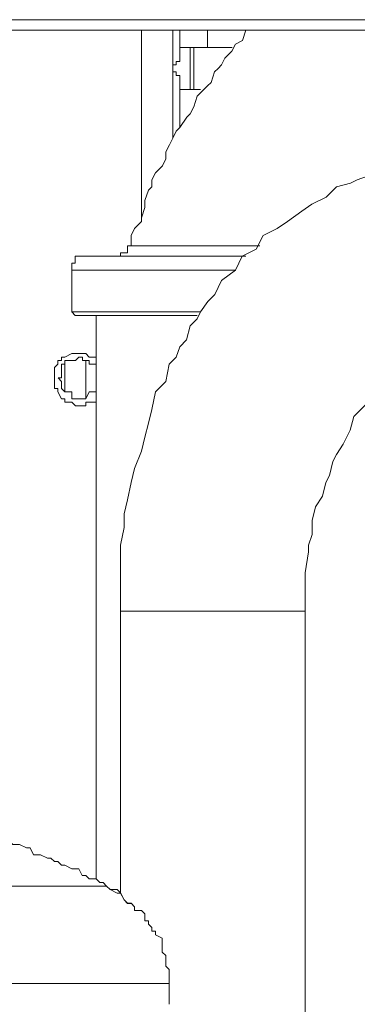
# Model space of a CAD drawing. Units: inches. Extents: x 5.8 to 23.3, y 8.2 to 20.4.
# Drawn here: x 20.2 to 20.3, y 13.8 to 14 of the extents above; entities that cross this region are included whole.
import ezdxf

# ---------------------------------------------------------------- set-up
doc = ezdxf.new("R2010")
doc.units = ezdxf.units.IN
doc.header["$MEASUREMENT"] = 0
doc.layers.add('Vrstva 1', color=7, linetype='Continuous')

msp = doc.modelspace()

# ---------------------------------------------------------------- linework, layer by layer
at = {"layer": 'Vrstva 1', "lineweight": 18}
msp.add_open_spline([(5.81549, 10.69388), (5.81549, 10.69388), (23.29856, 10.69388), (23.29856, 10.69388), (23.29856, 10.69388), (23.29856, 10.69388), (23.29856, 19.41324), (23.29856, 19.41324), (23.29856, 19.41324), (23.29856, 19.41324), (5.81549, 19.41324), (5.81549, 19.41324), (5.81549, 19.41324), (5.81549, 19.41324), (5.81549, 10.69388), (5.81549, 10.69388)], degree=3, knots=[0, 0, 0, 0, 0.25, 0.25, 0.25, 0.25, 0.5, 0.5, 0.5, 0.5, 0.75, 0.75, 0.75, 0.75, 1, 1, 1, 1], dxfattribs=at)
at = {"layer": 'Vrstva 1', "lineweight": 9}
for points in [[(20.19606, 14.04302), (20.19606, 14.04302), (20.38949, 14.04302), (20.38949, 14.04302)], [(20.28398, 14.03992), (20.28398, 14.03992), (20.28398, 13.98408), (20.28398, 13.98408)], [(20.29329, 14.03992), (20.29329, 14.03992), (20.29329, 14.00782), (20.29329, 14.00782)], [(20.30362, 14.03578), (20.30362, 14.03578), (20.30362, 14.0399), (20.30362, 14.0399)], [(20.31399, 14.0368), (20.31399, 14.0368), (20.31501, 14.03994), (20.31501, 14.03994)], [(20.30362, 14.03476), (20.30362, 14.03476), (20.29537, 14.03476), (20.29537, 14.03476)], [(20.29846, 14.03476), (20.29846, 14.03476), (20.29846, 14.02231), (20.29846, 14.02231)], [(20.29948, 14.03476), (20.29948, 14.03476), (20.29948, 14.02231), (20.29948, 14.02231)], [(20.30362, 14.03578), (20.30362, 14.03578), (20.30362, 14.03475), (20.30362, 14.03475)], [(20.30362, 14.03476), (20.30362, 14.03476), (20.30362, 14.03476), (20.30362, 14.03476)], [(20.3057, 14.03476), (20.3057, 14.03476), (20.3057, 14.03476), (20.3057, 14.03476)], [(20.30777, 14.03476), (20.30777, 14.03476), (20.30777, 14.03476), (20.30777, 14.03476)], [(20.31086, 14.03476), (20.31086, 14.03476), (20.31086, 14.03476), (20.31086, 14.03476)], [(20.29329, 14.02956), (20.29329, 14.02956), (20.29329, 14.02956), (20.29329, 14.02956)], [(20.29537, 14.02439), (20.29537, 14.02439), (20.29537, 14.02439), (20.29537, 14.02439)], [(20.29537, 14.02232), (20.29537, 14.02232), (20.30154, 14.02232), (20.30154, 14.02232)], [(20.29537, 14.01304), (20.29537, 14.01304), (20.29537, 14.01096), (20.29537, 14.01096)], [(20.31916, 13.97579), (20.31916, 13.97579), (20.28088, 13.97579), (20.28088, 13.97579)], [(20.31501, 13.9727), (20.31501, 13.9727), (20.26636, 13.9727), (20.26636, 13.9727)], [(20.26328, 13.96855), (20.26328, 13.96855), (20.26328, 13.95614), (20.26328, 13.95614)], [(20.26328, 13.96855), (20.26328, 13.96855), (20.31193, 13.96855), (20.31193, 13.96855)], [(20.30053, 13.9551), (20.30053, 13.9551), (20.2643, 13.9551), (20.2643, 13.9551)], [(20.27052, 13.78755), (20.27052, 13.78755), (20.27052, 13.95508), (20.27052, 13.95508)], [(20.26845, 13.94269), (20.26845, 13.94269), (20.27053, 13.94269), (20.27053, 13.94269)], [(20.26121, 13.94167), (20.26121, 13.94167), (20.26121, 13.93236), (20.26121, 13.93236)], [(20.26743, 13.93029), (20.26743, 13.93029), (20.26743, 13.94165), (20.26743, 13.94165)], [(20.27776, 13.86718), (20.27776, 13.86718), (20.27776, 13.78339), (20.27776, 13.78339)], [(20.33258, 13.69963), (20.33258, 13.69963), (20.33258, 13.86716), (20.33258, 13.86716)], [(20.2312, 13.78547), (20.2312, 13.78547), (20.27364, 13.78547), (20.27364, 13.78547)], [(20.27361, 13.78547), (20.27361, 13.78547), (20.27259, 13.78547), (20.27259, 13.78547)], [(20.28085, 13.78031), (20.28085, 13.78031), (20.28085, 13.78031), (20.28085, 13.78031)], [(20.2312, 13.75652), (20.2312, 13.75652), (20.29223, 13.75652), (20.29223, 13.75652)], [(20.29224, 13.75758), (20.29224, 13.75758), (20.29224, 13.75652), (20.29224, 13.75652)], [(20.29224, 13.75652), (20.29224, 13.75652), (20.29224, 13.75031), (20.29224, 13.75031)]]:
    msp.add_open_spline(points, degree=3, dxfattribs=at)
for points, knots in [([(20.17744, 14.03992), (20.17744, 14.03992), (20.19296, 14.03992), (20.19296, 14.03992), (20.19296, 14.03992), (20.19296, 14.03992), (20.38741, 14.03992), (20.38741, 14.03992)], [0, 0, 0, 0, 0.5, 0.5, 0.5, 0.5, 1, 1, 1, 1]), ([(20.29537, 14.03163), (20.29537, 14.03163), (20.29537, 14.03163), (20.29537, 14.03163), (20.29537, 14.03163), (20.29537, 14.03163), (20.29537, 14.03371), (20.29537, 14.03371), (20.29537, 14.03371), (20.29537, 14.03371), (20.29537, 14.03477), (20.29537, 14.03477), (20.29537, 14.03477), (20.29537, 14.03477), (20.29537, 14.03576), (20.29537, 14.03576), (20.29537, 14.03576), (20.29537, 14.03576), (20.29537, 14.03682), (20.29537, 14.03682), (20.29537, 14.03682), (20.29537, 14.03682), (20.29537, 14.03784), (20.29537, 14.03784), (20.29537, 14.03784), (20.29537, 14.03784), (20.29537, 14.03992), (20.29537, 14.03992)], [0, 0, 0, 0, 0.142857, 0.142857, 0.142857, 0.142857, 0.285714, 0.285714, 0.285714, 0.285714, 0.428571, 0.428571, 0.428571, 0.428571, 0.571429, 0.571429, 0.571429, 0.571429, 0.714286, 0.714286, 0.714286, 0.714286, 0.857143, 0.857143, 0.857143, 0.857143, 1, 1, 1, 1]), ([(20.31399, 14.0368), (20.31399, 14.0368), (20.31191, 14.03577), (20.31191, 14.03577), (20.31191, 14.03577), (20.31191, 14.03577), (20.31085, 14.03369), (20.31085, 14.03369), (20.31085, 14.03369), (20.31085, 14.03369), (20.30877, 14.03161), (20.30877, 14.03161), (20.30877, 14.03161), (20.30877, 14.03161), (20.30778, 14.02956), (20.30778, 14.02956), (20.30778, 14.02956), (20.30778, 14.02956), (20.30672, 14.02854), (20.30672, 14.02854), (20.30672, 14.02854), (20.30672, 14.02854), (20.3057, 14.02752), (20.3057, 14.02752), (20.3057, 14.02752), (20.3057, 14.02752), (20.30468, 14.02438), (20.30468, 14.02438), (20.30468, 14.02438), (20.30468, 14.02438), (20.30362, 14.02339), (20.30362, 14.02339), (20.30362, 14.02339), (20.30362, 14.02339), (20.30154, 14.02127), (20.30154, 14.02127), (20.30154, 14.02127), (20.30154, 14.02127), (20.30051, 14.02029), (20.30051, 14.02029), (20.30051, 14.02029), (20.30051, 14.02029), (20.29949, 14.01715), (20.29949, 14.01715), (20.29949, 14.01715), (20.29949, 14.01715), (20.29843, 14.01506), (20.29843, 14.01506), (20.29843, 14.01506), (20.29843, 14.01506), (20.29744, 14.01404), (20.29744, 14.01404), (20.29744, 14.01404), (20.29744, 14.01404), (20.29536, 14.01097), (20.29536, 14.01097), (20.29536, 14.01097), (20.29536, 14.01097), (20.2943, 14.00991), (20.2943, 14.00991), (20.2943, 14.00991), (20.2943, 14.00991), (20.29328, 14.00783), (20.29328, 14.00783), (20.29328, 14.00783), (20.29328, 14.00783), (20.29226, 14.00582), (20.29226, 14.00582), (20.29226, 14.00582), (20.29226, 14.00582), (20.2912, 14.00374), (20.2912, 14.00374), (20.2912, 14.00374), (20.2912, 14.00374), (20.2912, 14.00162), (20.2912, 14.00162), (20.2912, 14.00162), (20.2912, 14.00162), (20.29018, 13.99958), (20.29018, 13.99958), (20.29018, 13.99958), (20.29018, 13.99958), (20.28813, 13.9975), (20.28813, 13.9975), (20.28813, 13.9975), (20.28813, 13.9975), (20.28707, 13.99545), (20.28707, 13.99545), (20.28707, 13.99545), (20.28707, 13.99545), (20.28707, 13.99337), (20.28707, 13.99337), (20.28707, 13.99337), (20.28707, 13.99337), (20.28605, 13.99235), (20.28605, 13.99235), (20.28605, 13.99235), (20.28605, 13.99235), (20.28499, 13.98924), (20.28499, 13.98924), (20.28499, 13.98924), (20.28499, 13.98924), (20.28499, 13.98716), (20.28499, 13.98716), (20.28499, 13.98716), (20.28499, 13.98716), (20.28397, 13.98409), (20.28397, 13.98409), (20.28397, 13.98409), (20.28397, 13.98409), (20.28397, 13.98303), (20.28397, 13.98303), (20.28397, 13.98303), (20.28397, 13.98303), (20.28189, 13.98095), (20.28189, 13.98095), (20.28189, 13.98095), (20.28189, 13.98095), (20.28086, 13.9789), (20.28086, 13.9789), (20.28086, 13.9789), (20.28086, 13.9789), (20.28086, 13.9758), (20.28086, 13.9758)], [0, 0, 0, 0, 0.032258, 0.032258, 0.032258, 0.032258, 0.064516, 0.064516, 0.064516, 0.064516, 0.096774, 0.096774, 0.096774, 0.096774, 0.129032, 0.129032, 0.129032, 0.129032, 0.16129, 0.16129, 0.16129, 0.16129, 0.193548, 0.193548, 0.193548, 0.193548, 0.225806, 0.225806, 0.225806, 0.225806, 0.258065, 0.258065, 0.258065, 0.258065, 0.290323, 0.290323, 0.290323, 0.290323, 0.322581, 0.322581, 0.322581, 0.322581, 0.354839, 0.354839, 0.354839, 0.354839, 0.387097, 0.387097, 0.387097, 0.387097, 0.419355, 0.419355, 0.419355, 0.419355, 0.451613, 0.451613, 0.451613, 0.451613, 0.483871, 0.483871, 0.483871, 0.483871, 0.516129, 0.516129, 0.516129, 0.516129, 0.548387, 0.548387, 0.548387, 0.548387, 0.580645, 0.580645, 0.580645, 0.580645, 0.612903, 0.612903, 0.612903, 0.612903, 0.645161, 0.645161, 0.645161, 0.645161, 0.677419, 0.677419, 0.677419, 0.677419, 0.709677, 0.709677, 0.709677, 0.709677, 0.741935, 0.741935, 0.741935, 0.741935, 0.774194, 0.774194, 0.774194, 0.774194, 0.806452, 0.806452, 0.806452, 0.806452, 0.83871, 0.83871, 0.83871, 0.83871, 0.870968, 0.870968, 0.870968, 0.870968, 0.903226, 0.903226, 0.903226, 0.903226, 0.935484, 0.935484, 0.935484, 0.935484, 0.967742, 0.967742, 0.967742, 0.967742, 1, 1, 1, 1]), ([(20.29537, 14.03163), (20.29537, 14.03163), (20.29537, 14.03163), (20.29537, 14.03163), (20.29537, 14.03163), (20.29537, 14.03163), (20.29537, 14.03371), (20.29537, 14.03371)], [0, 0, 0, 0, 0.5, 0.5, 0.5, 0.5, 1, 1, 1, 1]), ([(20.30362, 14.03476), (20.30362, 14.03476), (20.30362, 14.03476), (20.30362, 14.03476), (20.30362, 14.03476), (20.30362, 14.03476), (20.30468, 14.03476), (20.30468, 14.03476)], [0, 0, 0, 0, 0.5, 0.5, 0.5, 0.5, 1, 1, 1, 1]), ([(20.30468, 14.03476), (20.30468, 14.03476), (20.30468, 14.03476), (20.30468, 14.03476), (20.30468, 14.03476), (20.30468, 14.03476), (20.3057, 14.03476), (20.3057, 14.03476)], [0, 0, 0, 0, 0.5, 0.5, 0.5, 0.5, 1, 1, 1, 1]), ([(20.3057, 14.03476), (20.3057, 14.03476), (20.3057, 14.03476), (20.3057, 14.03476), (20.3057, 14.03476), (20.3057, 14.03476), (20.30672, 14.03476), (20.30672, 14.03476)], [0, 0, 0, 0, 0.5, 0.5, 0.5, 0.5, 1, 1, 1, 1]), ([(20.30672, 14.03476), (20.30672, 14.03476), (20.30672, 14.03476), (20.30672, 14.03476), (20.30672, 14.03476), (20.30672, 14.03476), (20.30778, 14.03476), (20.30778, 14.03476)], [0, 0, 0, 0, 0.5, 0.5, 0.5, 0.5, 1, 1, 1, 1]), ([(20.30777, 14.03476), (20.30777, 14.03476), (20.30777, 14.03476), (20.30777, 14.03476), (20.30777, 14.03476), (20.30777, 14.03476), (20.30879, 14.03476), (20.30879, 14.03476)], [0, 0, 0, 0, 0.5, 0.5, 0.5, 0.5, 1, 1, 1, 1]), ([(20.30879, 14.03476), (20.30879, 14.03476), (20.30879, 14.03476), (20.30879, 14.03476), (20.30879, 14.03476), (20.30879, 14.03476), (20.31087, 14.03476), (20.31087, 14.03476)], [0, 0, 0, 0, 0.5, 0.5, 0.5, 0.5, 1, 1, 1, 1]), ([(20.29431, 14.02956), (20.29431, 14.02956), (20.29431, 14.02956), (20.29431, 14.02956), (20.29431, 14.02956), (20.29431, 14.02956), (20.29431, 14.03062), (20.29431, 14.03062), (20.29431, 14.03062), (20.29431, 14.03062), (20.29537, 14.03062), (20.29537, 14.03062)], [0, 0, 0, 0, 0.333333, 0.333333, 0.333333, 0.333333, 0.666667, 0.666667, 0.666667, 0.666667, 1, 1, 1, 1]), ([(20.29537, 14.03061), (20.29537, 14.03061), (20.29537, 14.03061), (20.29537, 14.03061), (20.29537, 14.03061), (20.29537, 14.03061), (20.29537, 14.03163), (20.29537, 14.03163)], [0, 0, 0, 0, 0.5, 0.5, 0.5, 0.5, 1, 1, 1, 1]), ([(20.29329, 14.02956), (20.29329, 14.02956), (20.29329, 14.02956), (20.29329, 14.02956), (20.29329, 14.02956), (20.29329, 14.02956), (20.29431, 14.02956), (20.29431, 14.02956)], [0, 0, 0, 0, 0.5, 0.5, 0.5, 0.5, 1, 1, 1, 1]), ([(20.29431, 14.02752), (20.29431, 14.02752), (20.29431, 14.02752), (20.29431, 14.02752), (20.29431, 14.02752), (20.29431, 14.02752), (20.29329, 14.02752), (20.29329, 14.02752)], [0, 0, 0, 0, 0.5, 0.5, 0.5, 0.5, 1, 1, 1, 1]), ([(20.29431, 14.02646), (20.29431, 14.02646), (20.29431, 14.02646), (20.29431, 14.02646), (20.29431, 14.02646), (20.29431, 14.02646), (20.29431, 14.02752), (20.29431, 14.02752)], [0, 0, 0, 0, 0.5, 0.5, 0.5, 0.5, 1, 1, 1, 1]), ([(20.29537, 14.02439), (20.29537, 14.02439), (20.29537, 14.02439), (20.29537, 14.02439), (20.29537, 14.02439), (20.29537, 14.02439), (20.29537, 14.02647), (20.29537, 14.02647), (20.29537, 14.02647), (20.29537, 14.02647), (20.29431, 14.02647), (20.29431, 14.02647)], [0, 0, 0, 0, 0.333333, 0.333333, 0.333333, 0.333333, 0.666667, 0.666667, 0.666667, 0.666667, 1, 1, 1, 1]), ([(20.29537, 14.01406), (20.29537, 14.01406), (20.29537, 14.01509), (20.29537, 14.01509), (20.29537, 14.01509), (20.29537, 14.01509), (20.29537, 14.01614), (20.29537, 14.01614), (20.29537, 14.01614), (20.29537, 14.01614), (20.29537, 14.01717), (20.29537, 14.01717), (20.29537, 14.01717), (20.29537, 14.01717), (20.29537, 14.01925), (20.29537, 14.01925), (20.29537, 14.01925), (20.29537, 14.01925), (20.29537, 14.02027), (20.29537, 14.02027), (20.29537, 14.02027), (20.29537, 14.02027), (20.29537, 14.02129), (20.29537, 14.02129), (20.29537, 14.02129), (20.29537, 14.02129), (20.29537, 14.02232), (20.29537, 14.02232), (20.29537, 14.02232), (20.29537, 14.02232), (20.29537, 14.02338), (20.29537, 14.02338), (20.29537, 14.02338), (20.29537, 14.02338), (20.29537, 14.0244), (20.29537, 14.0244)], [0, 0, 0, 0, 0.111111, 0.111111, 0.111111, 0.111111, 0.222222, 0.222222, 0.222222, 0.222222, 0.333333, 0.333333, 0.333333, 0.333333, 0.444444, 0.444444, 0.444444, 0.444444, 0.555556, 0.555556, 0.555556, 0.555556, 0.666667, 0.666667, 0.666667, 0.666667, 0.777778, 0.777778, 0.777778, 0.777778, 0.888889, 0.888889, 0.888889, 0.888889, 1, 1, 1, 1]), ([(20.29537, 14.01304), (20.29537, 14.01304), (20.29537, 14.01304), (20.29537, 14.01304), (20.29537, 14.01304), (20.29537, 14.01304), (20.29537, 14.01407), (20.29537, 14.01407)], [0, 0, 0, 0, 0.5, 0.5, 0.5, 0.5, 1, 1, 1, 1]), ([(20.3998, 13.99649), (20.3998, 13.99649), (20.39567, 13.99751), (20.39567, 13.99751), (20.39567, 13.99751), (20.39567, 13.99751), (20.39363, 13.9996), (20.39363, 13.9996), (20.39363, 13.9996), (20.39363, 13.9996), (20.39155, 13.9996), (20.39155, 13.9996), (20.39155, 13.9996), (20.39155, 13.9996), (20.38738, 14.00058), (20.38738, 14.00058), (20.38738, 14.00058), (20.38738, 14.00058), (20.38428, 14.00058), (20.38428, 14.00058), (20.38428, 14.00058), (20.38428, 14.00058), (20.38015, 14.00058), (20.38015, 14.00058), (20.38015, 14.00058), (20.38015, 14.00058), (20.37603, 14.00058), (20.37603, 14.00058), (20.37603, 14.00058), (20.37603, 14.00058), (20.37292, 14.00058), (20.37292, 14.00058), (20.37292, 14.00058), (20.37292, 14.00058), (20.36879, 14.00058), (20.36879, 14.00058), (20.36879, 14.00058), (20.36879, 14.00058), (20.36569, 14.00058), (20.36569, 14.00058), (20.36569, 14.00058), (20.36569, 14.00058), (20.36258, 13.9996), (20.36258, 13.9996), (20.36258, 13.9996), (20.36258, 13.9996), (20.35948, 13.9996), (20.35948, 13.9996), (20.35948, 13.9996), (20.35948, 13.9996), (20.3574, 13.99751), (20.3574, 13.99751), (20.3574, 13.99751), (20.3574, 13.99751), (20.35429, 13.99649), (20.35429, 13.99649), (20.35429, 13.99649), (20.35429, 13.99649), (20.35119, 13.99649), (20.35119, 13.99649), (20.35119, 13.99649), (20.35119, 13.99649), (20.34809, 13.99543), (20.34809, 13.99543), (20.34809, 13.99543), (20.34809, 13.99543), (20.34604, 13.99441), (20.34604, 13.99441), (20.34604, 13.99441), (20.34604, 13.99441), (20.34191, 13.99335), (20.34191, 13.99335), (20.34191, 13.99335), (20.34191, 13.99335), (20.33881, 13.99028), (20.33881, 13.99028), (20.33881, 13.99028), (20.33881, 13.99028), (20.33464, 13.9882), (20.33464, 13.9882), (20.33464, 13.9882), (20.33464, 13.9882), (20.33158, 13.98612), (20.33158, 13.98612), (20.33158, 13.98612), (20.33158, 13.98612), (20.32741, 13.98301), (20.32741, 13.98301), (20.32741, 13.98301), (20.32741, 13.98301), (20.32431, 13.98093), (20.32431, 13.98093), (20.32431, 13.98093), (20.32431, 13.98093), (20.32018, 13.97889), (20.32018, 13.97889), (20.32018, 13.97889), (20.32018, 13.97889), (20.3181, 13.97476), (20.3181, 13.97476), (20.3181, 13.97476), (20.3181, 13.97476), (20.31394, 13.97271), (20.31394, 13.97271), (20.31394, 13.97271), (20.31394, 13.97271), (20.31193, 13.96855), (20.31193, 13.96855), (20.31193, 13.96855), (20.31193, 13.96855), (20.30776, 13.96548), (20.30776, 13.96548), (20.30776, 13.96548), (20.30776, 13.96548), (20.30572, 13.96128), (20.30572, 13.96128), (20.30572, 13.96128), (20.30572, 13.96128), (20.30364, 13.95924), (20.30364, 13.95924), (20.30364, 13.95924), (20.30364, 13.95924), (20.30155, 13.95617), (20.30155, 13.95617), (20.30155, 13.95617), (20.30155, 13.95617), (20.30053, 13.95405), (20.30053, 13.95405), (20.30053, 13.95405), (20.30053, 13.95405), (20.29848, 13.95201), (20.29848, 13.95201), (20.29848, 13.95201), (20.29848, 13.95201), (20.29739, 13.94784), (20.29739, 13.94784), (20.29739, 13.94784), (20.29739, 13.94784), (20.29538, 13.9458), (20.29538, 13.9458), (20.29538, 13.9458), (20.29538, 13.9458), (20.29429, 13.94269), (20.29429, 13.94269), (20.29429, 13.94269), (20.29429, 13.94269), (20.29224, 13.94061), (20.29224, 13.94061), (20.29224, 13.94061), (20.29224, 13.94061), (20.29122, 13.93546), (20.29122, 13.93546), (20.29122, 13.93546), (20.29122, 13.93546), (20.28811, 13.93236), (20.28811, 13.93236), (20.28811, 13.93236), (20.28811, 13.93236), (20.28705, 13.92717), (20.28705, 13.92717), (20.28705, 13.92717), (20.28705, 13.92717), (20.28607, 13.92304), (20.28607, 13.92304), (20.28607, 13.92304), (20.28607, 13.92304), (20.28501, 13.91891), (20.28501, 13.91891), (20.28501, 13.91891), (20.28501, 13.91891), (20.28399, 13.91479), (20.28399, 13.91479), (20.28399, 13.91479), (20.28399, 13.91479), (20.2819, 13.9096), (20.2819, 13.9096), (20.2819, 13.9096), (20.2819, 13.9096), (20.28085, 13.90544), (20.28085, 13.90544), (20.28085, 13.90544), (20.28085, 13.90544), (20.27982, 13.90025), (20.27982, 13.90025), (20.27982, 13.90025), (20.27982, 13.90025), (20.27883, 13.89613), (20.27883, 13.89613), (20.27883, 13.89613), (20.27883, 13.89613), (20.27883, 13.89203), (20.27883, 13.89203), (20.27883, 13.89203), (20.27883, 13.89203), (20.27774, 13.88681), (20.27774, 13.88681), (20.27774, 13.88681), (20.27774, 13.88681), (20.27774, 13.88166), (20.27774, 13.88166), (20.27774, 13.88166), (20.27774, 13.88166), (20.27774, 13.8775), (20.27774, 13.8775), (20.27774, 13.8775), (20.27774, 13.8775), (20.27774, 13.87235), (20.27774, 13.87235), (20.27774, 13.87235), (20.27774, 13.87235), (20.27774, 13.86716), (20.27774, 13.86716)], [0, 0, 0, 0, 0.018868, 0.018868, 0.018868, 0.018868, 0.037736, 0.037736, 0.037736, 0.037736, 0.056604, 0.056604, 0.056604, 0.056604, 0.075472, 0.075472, 0.075472, 0.075472, 0.09434, 0.09434, 0.09434, 0.09434, 0.113208, 0.113208, 0.113208, 0.113208, 0.132075, 0.132075, 0.132075, 0.132075, 0.150943, 0.150943, 0.150943, 0.150943, 0.169811, 0.169811, 0.169811, 0.169811, 0.188679, 0.188679, 0.188679, 0.188679, 0.207547, 0.207547, 0.207547, 0.207547, 0.226415, 0.226415, 0.226415, 0.226415, 0.245283, 0.245283, 0.245283, 0.245283, 0.264151, 0.264151, 0.264151, 0.264151, 0.283019, 0.283019, 0.283019, 0.283019, 0.301887, 0.301887, 0.301887, 0.301887, 0.320755, 0.320755, 0.320755, 0.320755, 0.339623, 0.339623, 0.339623, 0.339623, 0.358491, 0.358491, 0.358491, 0.358491, 0.377358, 0.377358, 0.377358, 0.377358, 0.396226, 0.396226, 0.396226, 0.396226, 0.415094, 0.415094, 0.415094, 0.415094, 0.433962, 0.433962, 0.433962, 0.433962, 0.45283, 0.45283, 0.45283, 0.45283, 0.471698, 0.471698, 0.471698, 0.471698, 0.490566, 0.490566, 0.490566, 0.490566, 0.509434, 0.509434, 0.509434, 0.509434, 0.528302, 0.528302, 0.528302, 0.528302, 0.54717, 0.54717, 0.54717, 0.54717, 0.566038, 0.566038, 0.566038, 0.566038, 0.584906, 0.584906, 0.584906, 0.584906, 0.603774, 0.603774, 0.603774, 0.603774, 0.622642, 0.622642, 0.622642, 0.622642, 0.641509, 0.641509, 0.641509, 0.641509, 0.660377, 0.660377, 0.660377, 0.660377, 0.679245, 0.679245, 0.679245, 0.679245, 0.698113, 0.698113, 0.698113, 0.698113, 0.716981, 0.716981, 0.716981, 0.716981, 0.735849, 0.735849, 0.735849, 0.735849, 0.754717, 0.754717, 0.754717, 0.754717, 0.773585, 0.773585, 0.773585, 0.773585, 0.792453, 0.792453, 0.792453, 0.792453, 0.811321, 0.811321, 0.811321, 0.811321, 0.830189, 0.830189, 0.830189, 0.830189, 0.849057, 0.849057, 0.849057, 0.849057, 0.867925, 0.867925, 0.867925, 0.867925, 0.886792, 0.886792, 0.886792, 0.886792, 0.90566, 0.90566, 0.90566, 0.90566, 0.924528, 0.924528, 0.924528, 0.924528, 0.943396, 0.943396, 0.943396, 0.943396, 0.962264, 0.962264, 0.962264, 0.962264, 0.981132, 0.981132, 0.981132, 0.981132, 1, 1, 1, 1]), ([(20.27674, 13.9727), (20.27674, 13.9727), (20.27674, 13.9727), (20.27674, 13.9727), (20.27674, 13.9727), (20.27674, 13.9727), (20.27776, 13.9727), (20.27776, 13.9727), (20.27776, 13.9727), (20.27776, 13.9727), (20.27776, 13.97373), (20.27776, 13.97373), (20.27776, 13.97373), (20.27776, 13.97373), (20.27882, 13.97373), (20.27882, 13.97373), (20.27882, 13.97373), (20.27882, 13.97373), (20.27984, 13.97373), (20.27984, 13.97373), (20.27984, 13.97373), (20.27984, 13.97373), (20.27984, 13.97475), (20.27984, 13.97475), (20.27984, 13.97475), (20.27984, 13.97475), (20.27984, 13.97581), (20.27984, 13.97581), (20.27984, 13.97581), (20.27984, 13.97581), (20.28083, 13.97581), (20.28083, 13.97581)], [0, 0, 0, 0, 0.125, 0.125, 0.125, 0.125, 0.25, 0.25, 0.25, 0.25, 0.375, 0.375, 0.375, 0.375, 0.5, 0.5, 0.5, 0.5, 0.625, 0.625, 0.625, 0.625, 0.75, 0.75, 0.75, 0.75, 0.875, 0.875, 0.875, 0.875, 1, 1, 1, 1]), ([(20.26637, 13.9727), (20.26637, 13.9727), (20.26637, 13.9727), (20.26637, 13.9727), (20.26637, 13.9727), (20.26637, 13.9727), (20.26535, 13.9727), (20.26535, 13.9727), (20.26535, 13.9727), (20.26535, 13.9727), (20.26429, 13.9727), (20.26429, 13.9727), (20.26429, 13.9727), (20.26429, 13.9727), (20.26429, 13.97062), (20.26429, 13.97062), (20.26429, 13.97062), (20.26429, 13.97062), (20.26327, 13.97062), (20.26327, 13.97062), (20.26327, 13.97062), (20.26327, 13.97062), (20.26327, 13.96956), (20.26327, 13.96956), (20.26327, 13.96956), (20.26327, 13.96956), (20.26327, 13.96858), (20.26327, 13.96858)], [0, 0, 0, 0, 0.142857, 0.142857, 0.142857, 0.142857, 0.285714, 0.285714, 0.285714, 0.285714, 0.428571, 0.428571, 0.428571, 0.428571, 0.571429, 0.571429, 0.571429, 0.571429, 0.714286, 0.714286, 0.714286, 0.714286, 0.857143, 0.857143, 0.857143, 0.857143, 1, 1, 1, 1]), ([(20.2643, 13.9551), (20.2643, 13.9551), (20.26328, 13.95615), (20.26328, 13.95615), (20.26328, 13.95615), (20.26328, 13.95615), (20.30155, 13.95615), (20.30155, 13.95615)], [0, 0, 0, 0, 0.5, 0.5, 0.5, 0.5, 1, 1, 1, 1]), ([(20.33258, 13.86718), (20.33258, 13.86718), (20.33258, 13.87441), (20.33258, 13.87441), (20.33258, 13.87441), (20.33258, 13.87441), (20.33258, 13.87854), (20.33258, 13.87854), (20.33258, 13.87854), (20.33258, 13.87854), (20.33364, 13.88478), (20.33364, 13.88478), (20.33364, 13.88478), (20.33364, 13.88478), (20.33364, 13.88683), (20.33364, 13.88683), (20.33364, 13.88683), (20.33364, 13.88683), (20.33466, 13.88997), (20.33466, 13.88997), (20.33466, 13.88997), (20.33466, 13.88997), (20.33466, 13.89409), (20.33466, 13.89409), (20.33466, 13.89409), (20.33466, 13.89409), (20.33572, 13.89819), (20.33572, 13.89819), (20.33572, 13.89819), (20.33572, 13.89819), (20.33777, 13.90133), (20.33777, 13.90133), (20.33777, 13.90133), (20.33777, 13.90133), (20.33879, 13.90542), (20.33879, 13.90542), (20.33879, 13.90542), (20.33879, 13.90542), (20.33981, 13.9075), (20.33981, 13.9075), (20.33981, 13.9075), (20.33981, 13.9075), (20.34087, 13.91166), (20.34087, 13.91166), (20.34087, 13.91166), (20.34087, 13.91166), (20.34189, 13.91374), (20.34189, 13.91374), (20.34189, 13.91374), (20.34189, 13.91374), (20.34394, 13.91685), (20.34394, 13.91685), (20.34394, 13.91685), (20.34394, 13.91685), (20.34602, 13.92097), (20.34602, 13.92097), (20.34602, 13.92097), (20.34602, 13.92097), (20.34704, 13.9251), (20.34704, 13.9251), (20.34704, 13.9251), (20.34704, 13.9251), (20.34913, 13.92718), (20.34913, 13.92718), (20.34913, 13.92718), (20.34913, 13.92718), (20.35121, 13.92923), (20.35121, 13.92923), (20.35121, 13.92923), (20.35121, 13.92923), (20.35325, 13.93237), (20.35325, 13.93237), (20.35325, 13.93237), (20.35325, 13.93237), (20.35537, 13.93442), (20.35537, 13.93442), (20.35537, 13.93442), (20.35537, 13.93442), (20.35742, 13.93653), (20.35742, 13.93653), (20.35742, 13.93653), (20.35742, 13.93653), (20.35946, 13.93854), (20.35946, 13.93854), (20.35946, 13.93854), (20.35946, 13.93854), (20.36154, 13.9396), (20.36154, 13.9396), (20.36154, 13.9396), (20.36154, 13.9396), (20.3626, 13.94062), (20.3626, 13.94062), (20.3626, 13.94062), (20.3626, 13.94062), (20.36567, 13.94165), (20.36567, 13.94165), (20.36567, 13.94165), (20.36567, 13.94165), (20.36669, 13.94271), (20.36669, 13.94271), (20.36669, 13.94271), (20.36669, 13.94271), (20.36779, 13.94271), (20.36779, 13.94271), (20.36779, 13.94271), (20.36779, 13.94271), (20.37082, 13.94376), (20.37082, 13.94376), (20.37082, 13.94376), (20.37082, 13.94376), (20.37192, 13.94376), (20.37192, 13.94376), (20.37192, 13.94376), (20.37192, 13.94376), (20.37393, 13.94581), (20.37393, 13.94581), (20.37393, 13.94581), (20.37393, 13.94581), (20.37502, 13.94581), (20.37502, 13.94581)], [0, 0, 0, 0, 0.033333, 0.033333, 0.033333, 0.033333, 0.066667, 0.066667, 0.066667, 0.066667, 0.1, 0.1, 0.1, 0.1, 0.133333, 0.133333, 0.133333, 0.133333, 0.166667, 0.166667, 0.166667, 0.166667, 0.2, 0.2, 0.2, 0.2, 0.233333, 0.233333, 0.233333, 0.233333, 0.266667, 0.266667, 0.266667, 0.266667, 0.3, 0.3, 0.3, 0.3, 0.333333, 0.333333, 0.333333, 0.333333, 0.366667, 0.366667, 0.366667, 0.366667, 0.4, 0.4, 0.4, 0.4, 0.433333, 0.433333, 0.433333, 0.433333, 0.466667, 0.466667, 0.466667, 0.466667, 0.5, 0.5, 0.5, 0.5, 0.533333, 0.533333, 0.533333, 0.533333, 0.566667, 0.566667, 0.566667, 0.566667, 0.6, 0.6, 0.6, 0.6, 0.633333, 0.633333, 0.633333, 0.633333, 0.666667, 0.666667, 0.666667, 0.666667, 0.7, 0.7, 0.7, 0.7, 0.733333, 0.733333, 0.733333, 0.733333, 0.766667, 0.766667, 0.766667, 0.766667, 0.8, 0.8, 0.8, 0.8, 0.833333, 0.833333, 0.833333, 0.833333, 0.866667, 0.866667, 0.866667, 0.866667, 0.9, 0.9, 0.9, 0.9, 0.933333, 0.933333, 0.933333, 0.933333, 0.966667, 0.966667, 0.966667, 0.966667, 1, 1, 1, 1]), ([(20.26845, 13.94269), (20.26845, 13.94269), (20.26845, 13.94269), (20.26845, 13.94269), (20.26845, 13.94269), (20.26845, 13.94269), (20.26743, 13.94375), (20.26743, 13.94375), (20.26743, 13.94375), (20.26743, 13.94375), (20.26637, 13.94375), (20.26637, 13.94375), (20.26637, 13.94375), (20.26637, 13.94375), (20.26534, 13.94375), (20.26534, 13.94375), (20.26534, 13.94375), (20.26534, 13.94375), (20.26432, 13.94375), (20.26432, 13.94375), (20.26432, 13.94375), (20.26432, 13.94375), (20.26326, 13.94375), (20.26326, 13.94375), (20.26326, 13.94375), (20.26326, 13.94375), (20.26122, 13.94269), (20.26122, 13.94269), (20.26122, 13.94269), (20.26122, 13.94269), (20.26019, 13.94269), (20.26019, 13.94269), (20.26019, 13.94269), (20.26019, 13.94269), (20.26019, 13.94167), (20.26019, 13.94167), (20.26019, 13.94167), (20.26019, 13.94167), (20.25914, 13.94167), (20.25914, 13.94167), (20.25914, 13.94167), (20.25914, 13.94167), (20.25914, 13.94061), (20.25914, 13.94061), (20.25914, 13.94061), (20.25914, 13.94061), (20.25811, 13.93959), (20.25811, 13.93959), (20.25811, 13.93959), (20.25811, 13.93959), (20.25811, 13.93856), (20.25811, 13.93856), (20.25811, 13.93856), (20.25811, 13.93856), (20.25811, 13.93652), (20.25811, 13.93652), (20.25811, 13.93652), (20.25811, 13.93652), (20.25811, 13.93546), (20.25811, 13.93546), (20.25811, 13.93546), (20.25811, 13.93546), (20.25811, 13.93444), (20.25811, 13.93444), (20.25811, 13.93444), (20.25811, 13.93444), (20.25811, 13.93338), (20.25811, 13.93338), (20.25811, 13.93338), (20.25811, 13.93338), (20.25914, 13.93338), (20.25914, 13.93338), (20.25914, 13.93338), (20.25914, 13.93338), (20.25914, 13.93236), (20.25914, 13.93236), (20.25914, 13.93236), (20.25914, 13.93236), (20.26019, 13.93027), (20.26019, 13.93027), (20.26019, 13.93027), (20.26019, 13.93027), (20.26122, 13.93027), (20.26122, 13.93027), (20.26122, 13.93027), (20.26122, 13.93027), (20.26122, 13.92929), (20.26122, 13.92929), (20.26122, 13.92929), (20.26122, 13.92929), (20.26326, 13.92929), (20.26326, 13.92929), (20.26326, 13.92929), (20.26326, 13.92929), (20.26432, 13.92823), (20.26432, 13.92823), (20.26432, 13.92823), (20.26432, 13.92823), (20.26534, 13.92823), (20.26534, 13.92823), (20.26534, 13.92823), (20.26534, 13.92823), (20.26637, 13.92823), (20.26637, 13.92823), (20.26637, 13.92823), (20.26637, 13.92823), (20.26743, 13.92823), (20.26743, 13.92823), (20.26743, 13.92823), (20.26743, 13.92823), (20.26743, 13.92929), (20.26743, 13.92929), (20.26743, 13.92929), (20.26743, 13.92929), (20.26845, 13.92929), (20.26845, 13.92929), (20.26845, 13.92929), (20.26845, 13.92929), (20.27053, 13.92929), (20.27053, 13.92929)], [0, 0, 0, 0, 0.033333, 0.033333, 0.033333, 0.033333, 0.066667, 0.066667, 0.066667, 0.066667, 0.1, 0.1, 0.1, 0.1, 0.133333, 0.133333, 0.133333, 0.133333, 0.166667, 0.166667, 0.166667, 0.166667, 0.2, 0.2, 0.2, 0.2, 0.233333, 0.233333, 0.233333, 0.233333, 0.266667, 0.266667, 0.266667, 0.266667, 0.3, 0.3, 0.3, 0.3, 0.333333, 0.333333, 0.333333, 0.333333, 0.366667, 0.366667, 0.366667, 0.366667, 0.4, 0.4, 0.4, 0.4, 0.433333, 0.433333, 0.433333, 0.433333, 0.466667, 0.466667, 0.466667, 0.466667, 0.5, 0.5, 0.5, 0.5, 0.533333, 0.533333, 0.533333, 0.533333, 0.566667, 0.566667, 0.566667, 0.566667, 0.6, 0.6, 0.6, 0.6, 0.633333, 0.633333, 0.633333, 0.633333, 0.666667, 0.666667, 0.666667, 0.666667, 0.7, 0.7, 0.7, 0.7, 0.733333, 0.733333, 0.733333, 0.733333, 0.766667, 0.766667, 0.766667, 0.766667, 0.8, 0.8, 0.8, 0.8, 0.833333, 0.833333, 0.833333, 0.833333, 0.866667, 0.866667, 0.866667, 0.866667, 0.9, 0.9, 0.9, 0.9, 0.933333, 0.933333, 0.933333, 0.933333, 0.966667, 0.966667, 0.966667, 0.966667, 1, 1, 1, 1]), ([(20.27052, 13.94062), (20.27052, 13.94062), (20.26844, 13.94062), (20.26844, 13.94062), (20.26844, 13.94062), (20.26844, 13.94062), (20.26844, 13.94168), (20.26844, 13.94168), (20.26844, 13.94168), (20.26844, 13.94168), (20.26742, 13.94168), (20.26742, 13.94168), (20.26742, 13.94168), (20.26742, 13.94168), (20.2664, 13.94168), (20.2664, 13.94168), (20.2664, 13.94168), (20.2664, 13.94168), (20.2664, 13.9427), (20.2664, 13.9427), (20.2664, 13.9427), (20.2664, 13.9427), (20.26534, 13.9427), (20.26534, 13.9427), (20.26534, 13.9427), (20.26534, 13.9427), (20.26431, 13.94168), (20.26431, 13.94168), (20.26431, 13.94168), (20.26431, 13.94168), (20.26329, 13.94168), (20.26329, 13.94168), (20.26329, 13.94168), (20.26329, 13.94168), (20.26121, 13.94168), (20.26121, 13.94168), (20.26121, 13.94168), (20.26121, 13.94168), (20.26121, 13.94062), (20.26121, 13.94062), (20.26121, 13.94062), (20.26121, 13.94062), (20.26019, 13.94062), (20.26019, 13.94062), (20.26019, 13.94062), (20.26019, 13.94062), (20.26019, 13.93959), (20.26019, 13.93959), (20.26019, 13.93959), (20.26019, 13.93959), (20.26019, 13.93854), (20.26019, 13.93854), (20.26019, 13.93854), (20.26019, 13.93854), (20.26019, 13.93653), (20.26019, 13.93653), (20.26019, 13.93653), (20.26019, 13.93653), (20.25916, 13.93653), (20.25916, 13.93653), (20.25916, 13.93653), (20.25916, 13.93653), (20.26019, 13.93543), (20.26019, 13.93543), (20.26019, 13.93543), (20.26019, 13.93543), (20.26019, 13.93444), (20.26019, 13.93444), (20.26019, 13.93444), (20.26019, 13.93444), (20.26019, 13.93339), (20.26019, 13.93339), (20.26019, 13.93339), (20.26019, 13.93339), (20.26121, 13.93236), (20.26121, 13.93236), (20.26121, 13.93236), (20.26121, 13.93236), (20.26329, 13.93236), (20.26329, 13.93236), (20.26329, 13.93236), (20.26329, 13.93236), (20.26329, 13.93028), (20.26329, 13.93028), (20.26329, 13.93028), (20.26329, 13.93028), (20.26431, 13.93028), (20.26431, 13.93028), (20.26431, 13.93028), (20.26431, 13.93028), (20.26534, 13.93028), (20.26534, 13.93028), (20.26534, 13.93028), (20.26534, 13.93028), (20.2664, 13.93028), (20.2664, 13.93028), (20.2664, 13.93028), (20.2664, 13.93028), (20.26742, 13.93028), (20.26742, 13.93028), (20.26742, 13.93028), (20.26742, 13.93028), (20.26844, 13.93236), (20.26844, 13.93236), (20.26844, 13.93236), (20.26844, 13.93236), (20.27052, 13.93236), (20.27052, 13.93236)], [0, 0, 0, 0, 0.037037, 0.037037, 0.037037, 0.037037, 0.074074, 0.074074, 0.074074, 0.074074, 0.111111, 0.111111, 0.111111, 0.111111, 0.148148, 0.148148, 0.148148, 0.148148, 0.185185, 0.185185, 0.185185, 0.185185, 0.222222, 0.222222, 0.222222, 0.222222, 0.259259, 0.259259, 0.259259, 0.259259, 0.296296, 0.296296, 0.296296, 0.296296, 0.333333, 0.333333, 0.333333, 0.333333, 0.37037, 0.37037, 0.37037, 0.37037, 0.407407, 0.407407, 0.407407, 0.407407, 0.444444, 0.444444, 0.444444, 0.444444, 0.481481, 0.481481, 0.481481, 0.481481, 0.518519, 0.518519, 0.518519, 0.518519, 0.555556, 0.555556, 0.555556, 0.555556, 0.592593, 0.592593, 0.592593, 0.592593, 0.62963, 0.62963, 0.62963, 0.62963, 0.666667, 0.666667, 0.666667, 0.666667, 0.703704, 0.703704, 0.703704, 0.703704, 0.740741, 0.740741, 0.740741, 0.740741, 0.777778, 0.777778, 0.777778, 0.777778, 0.814815, 0.814815, 0.814815, 0.814815, 0.851852, 0.851852, 0.851852, 0.851852, 0.888889, 0.888889, 0.888889, 0.888889, 0.925926, 0.925926, 0.925926, 0.925926, 0.962963, 0.962963, 0.962963, 0.962963, 1, 1, 1, 1]), ([(20.33258, 13.86718), (20.33258, 13.86718), (20.32433, 13.86718), (20.32433, 13.86718), (20.32433, 13.86718), (20.32433, 13.86718), (20.27779, 13.86718), (20.27779, 13.86718)], [0, 0, 0, 0, 0.5, 0.5, 0.5, 0.5, 1, 1, 1, 1]), ([(20.29224, 13.75758), (20.29224, 13.75758), (20.29224, 13.7586), (20.29224, 13.7586), (20.29224, 13.7586), (20.29224, 13.7586), (20.29224, 13.75962), (20.29224, 13.75962), (20.29224, 13.75962), (20.29224, 13.75962), (20.29224, 13.76068), (20.29224, 13.76068), (20.29224, 13.76068), (20.29224, 13.76068), (20.29121, 13.76167), (20.29121, 13.76167), (20.29121, 13.76167), (20.29121, 13.76167), (20.29121, 13.76375), (20.29121, 13.76375), (20.29121, 13.76375), (20.29121, 13.76375), (20.29121, 13.76481), (20.29121, 13.76481), (20.29121, 13.76481), (20.29121, 13.76481), (20.29016, 13.76583), (20.29016, 13.76583), (20.29016, 13.76583), (20.29016, 13.76583), (20.29016, 13.76685), (20.29016, 13.76685), (20.29016, 13.76685), (20.29016, 13.76685), (20.29016, 13.76791), (20.29016, 13.76791), (20.29016, 13.76791), (20.29016, 13.76791), (20.29016, 13.76999), (20.29016, 13.76999), (20.29016, 13.76999), (20.29016, 13.76999), (20.28814, 13.77098), (20.28814, 13.77098), (20.28814, 13.77098), (20.28814, 13.77098), (20.28814, 13.77204), (20.28814, 13.77204), (20.28814, 13.77204), (20.28814, 13.77204), (20.28705, 13.77204), (20.28705, 13.77204), (20.28705, 13.77204), (20.28705, 13.77204), (20.28705, 13.7731), (20.28705, 13.7731), (20.28705, 13.7731), (20.28705, 13.7731), (20.28606, 13.77409), (20.28606, 13.77409), (20.28606, 13.77409), (20.28606, 13.77409), (20.28606, 13.77514), (20.28606, 13.77514), (20.28606, 13.77514), (20.28606, 13.77514), (20.285, 13.77514), (20.285, 13.77514), (20.285, 13.77514), (20.285, 13.77514), (20.285, 13.77723), (20.285, 13.77723), (20.285, 13.77723), (20.285, 13.77723), (20.28398, 13.77821), (20.28398, 13.77821), (20.28398, 13.77821), (20.28398, 13.77821), (20.2819, 13.77821), (20.2819, 13.77821), (20.2819, 13.77821), (20.2819, 13.77821), (20.2819, 13.77931), (20.2819, 13.77931), (20.2819, 13.77931), (20.2819, 13.77931), (20.28088, 13.78033), (20.28088, 13.78033), (20.28088, 13.78033), (20.28088, 13.78033), (20.27982, 13.78033), (20.27982, 13.78033), (20.27982, 13.78033), (20.27982, 13.78033), (20.27883, 13.78132), (20.27883, 13.78132), (20.27883, 13.78132), (20.27883, 13.78132), (20.27777, 13.7834), (20.27777, 13.7834), (20.27777, 13.7834), (20.27777, 13.7834), (20.27671, 13.78446), (20.27671, 13.78446), (20.27671, 13.78446), (20.27671, 13.78446), (20.27467, 13.78446), (20.27467, 13.78446), (20.27467, 13.78446), (20.27467, 13.78446), (20.27361, 13.78544), (20.27361, 13.78544), (20.27361, 13.78544), (20.27361, 13.78544), (20.27259, 13.78654), (20.27259, 13.78654), (20.27259, 13.78654), (20.27259, 13.78654), (20.2716, 13.78654), (20.2716, 13.78654), (20.2716, 13.78654), (20.2716, 13.78654), (20.27051, 13.78756), (20.27051, 13.78756), (20.27051, 13.78756), (20.27051, 13.78756), (20.26846, 13.78756), (20.26846, 13.78756), (20.26846, 13.78756), (20.26846, 13.78756), (20.26744, 13.78855), (20.26744, 13.78855), (20.26744, 13.78855), (20.26744, 13.78855), (20.26638, 13.78855), (20.26638, 13.78855), (20.26638, 13.78855), (20.26638, 13.78855), (20.26536, 13.79063), (20.26536, 13.79063), (20.26536, 13.79063), (20.26536, 13.79063), (20.2643, 13.79063), (20.2643, 13.79063), (20.2643, 13.79063), (20.2643, 13.79063), (20.26327, 13.79063), (20.26327, 13.79063), (20.26327, 13.79063), (20.26327, 13.79063), (20.26123, 13.79169), (20.26123, 13.79169), (20.26123, 13.79169), (20.26123, 13.79169), (20.26017, 13.79169), (20.26017, 13.79169), (20.26017, 13.79169), (20.26017, 13.79169), (20.25915, 13.79275), (20.25915, 13.79275), (20.25915, 13.79275), (20.25915, 13.79275), (20.25812, 13.79275), (20.25812, 13.79275), (20.25812, 13.79275), (20.25812, 13.79275), (20.25703, 13.79377), (20.25703, 13.79377), (20.25703, 13.79377), (20.25703, 13.79377), (20.25604, 13.79377), (20.25604, 13.79377), (20.25604, 13.79377), (20.25604, 13.79377), (20.254, 13.79479), (20.254, 13.79479), (20.254, 13.79479), (20.254, 13.79479), (20.25294, 13.79479), (20.25294, 13.79479), (20.25294, 13.79479), (20.25294, 13.79479), (20.25191, 13.79479), (20.25191, 13.79479), (20.25191, 13.79479), (20.25191, 13.79479), (20.25089, 13.79687), (20.25089, 13.79687), (20.25089, 13.79687), (20.25089, 13.79687), (20.2498, 13.79687), (20.2498, 13.79687), (20.2498, 13.79687), (20.2498, 13.79687), (20.24775, 13.79786), (20.24775, 13.79786), (20.24775, 13.79786), (20.24775, 13.79786), (20.24571, 13.79786), (20.24571, 13.79786), (20.24571, 13.79786), (20.24571, 13.79786), (20.24468, 13.79892), (20.24468, 13.79892), (20.24468, 13.79892), (20.24468, 13.79892), (20.24362, 13.79892), (20.24362, 13.79892), (20.24362, 13.79892), (20.24362, 13.79892), (20.24257, 13.79892), (20.24257, 13.79892), (20.24257, 13.79892), (20.24257, 13.79892), (20.24052, 13.79998), (20.24052, 13.79998), (20.24052, 13.79998), (20.24052, 13.79998), (20.2395, 13.79998), (20.2395, 13.79998), (20.2395, 13.79998), (20.2395, 13.79998), (20.23844, 13.801), (20.23844, 13.801), (20.23844, 13.801), (20.23844, 13.801), (20.23745, 13.801), (20.23745, 13.801), (20.23745, 13.801), (20.23745, 13.801), (20.23639, 13.801), (20.23639, 13.801), (20.23639, 13.801), (20.23639, 13.801), (20.23435, 13.80203), (20.23435, 13.80203), (20.23435, 13.80203), (20.23435, 13.80203), (20.23325, 13.80203), (20.23325, 13.80203)], [0, 0, 0, 0, 0.016667, 0.016667, 0.016667, 0.016667, 0.033333, 0.033333, 0.033333, 0.033333, 0.05, 0.05, 0.05, 0.05, 0.066667, 0.066667, 0.066667, 0.066667, 0.083333, 0.083333, 0.083333, 0.083333, 0.1, 0.1, 0.1, 0.1, 0.116667, 0.116667, 0.116667, 0.116667, 0.133333, 0.133333, 0.133333, 0.133333, 0.15, 0.15, 0.15, 0.15, 0.166667, 0.166667, 0.166667, 0.166667, 0.183333, 0.183333, 0.183333, 0.183333, 0.2, 0.2, 0.2, 0.2, 0.216667, 0.216667, 0.216667, 0.216667, 0.233333, 0.233333, 0.233333, 0.233333, 0.25, 0.25, 0.25, 0.25, 0.266667, 0.266667, 0.266667, 0.266667, 0.283333, 0.283333, 0.283333, 0.283333, 0.3, 0.3, 0.3, 0.3, 0.316667, 0.316667, 0.316667, 0.316667, 0.333333, 0.333333, 0.333333, 0.333333, 0.35, 0.35, 0.35, 0.35, 0.366667, 0.366667, 0.366667, 0.366667, 0.383333, 0.383333, 0.383333, 0.383333, 0.4, 0.4, 0.4, 0.4, 0.416667, 0.416667, 0.416667, 0.416667, 0.433333, 0.433333, 0.433333, 0.433333, 0.45, 0.45, 0.45, 0.45, 0.466667, 0.466667, 0.466667, 0.466667, 0.483333, 0.483333, 0.483333, 0.483333, 0.5, 0.5, 0.5, 0.5, 0.516667, 0.516667, 0.516667, 0.516667, 0.533333, 0.533333, 0.533333, 0.533333, 0.55, 0.55, 0.55, 0.55, 0.566667, 0.566667, 0.566667, 0.566667, 0.583333, 0.583333, 0.583333, 0.583333, 0.6, 0.6, 0.6, 0.6, 0.616667, 0.616667, 0.616667, 0.616667, 0.633333, 0.633333, 0.633333, 0.633333, 0.65, 0.65, 0.65, 0.65, 0.666667, 0.666667, 0.666667, 0.666667, 0.683333, 0.683333, 0.683333, 0.683333, 0.7, 0.7, 0.7, 0.7, 0.716667, 0.716667, 0.716667, 0.716667, 0.733333, 0.733333, 0.733333, 0.733333, 0.75, 0.75, 0.75, 0.75, 0.766667, 0.766667, 0.766667, 0.766667, 0.783333, 0.783333, 0.783333, 0.783333, 0.8, 0.8, 0.8, 0.8, 0.816667, 0.816667, 0.816667, 0.816667, 0.833333, 0.833333, 0.833333, 0.833333, 0.85, 0.85, 0.85, 0.85, 0.866667, 0.866667, 0.866667, 0.866667, 0.883333, 0.883333, 0.883333, 0.883333, 0.9, 0.9, 0.9, 0.9, 0.916667, 0.916667, 0.916667, 0.916667, 0.933333, 0.933333, 0.933333, 0.933333, 0.95, 0.95, 0.95, 0.95, 0.966667, 0.966667, 0.966667, 0.966667, 0.983333, 0.983333, 0.983333, 0.983333, 1, 1, 1, 1]), ([(20.27361, 13.78547), (20.27361, 13.78547), (20.27467, 13.78445), (20.27467, 13.78445), (20.27467, 13.78445), (20.27467, 13.78445), (20.27675, 13.78339), (20.27675, 13.78339), (20.27675, 13.78339), (20.27675, 13.78339), (20.27774, 13.78339), (20.27774, 13.78339), (20.27774, 13.78339), (20.27774, 13.78339), (20.27883, 13.78135), (20.27883, 13.78135), (20.27883, 13.78135), (20.27883, 13.78135), (20.27982, 13.78029), (20.27982, 13.78029), (20.27982, 13.78029), (20.27982, 13.78029), (20.28085, 13.78029), (20.28085, 13.78029)], [0, 0, 0, 0, 0.166667, 0.166667, 0.166667, 0.166667, 0.333333, 0.333333, 0.333333, 0.333333, 0.5, 0.5, 0.5, 0.5, 0.666667, 0.666667, 0.666667, 0.666667, 0.833333, 0.833333, 0.833333, 0.833333, 1, 1, 1, 1])]:
    msp.add_open_spline(points, degree=3, knots=knots, dxfattribs=at)

doc.saveas('drawing.dxf')
